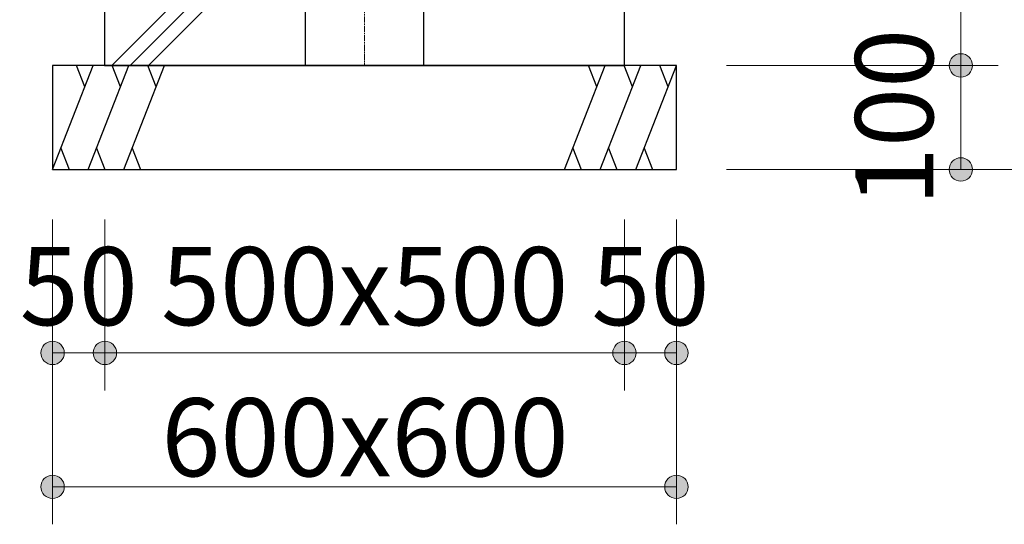
# Model space of a CAD drawing. Extents: x 0 to 12600, y 0 to 8910.
# Drawn here: x 4910 to 5857, y 1822 to 2307 of the extents above; entities that cross this region are included whole.
import ezdxf
from ezdxf.enums import TextEntityAlignment as Align

# ---------------------------------------------------------------- set-up
doc = ezdxf.new("R2010")
doc.units = 0
doc.header["$LTSCALE"] = 30
doc.linetypes.add('ACAD_ISO08W1002', pattern=[0.3, 0.2, -0.025, 0.05, -0.025])
doc.layers.get('0').update_dxf_attribs({"lineweight": 25})
for name, color, linetype, lineweight in [('D-BMK\u3000構造物基準線(中心線等)', 2, 'ACAD_ISO08W1002', 13), ('D-STR-DIM\u3000寸法線、寸法値', 7, 'Continuous', 13), ('D-STR\u3000構造物外形線', 1, 'Continuous', 25)]:
    doc.layers.add(name, color=color, linetype=linetype, lineweight=lineweight)
doc.styles.add('YOKO_GOTHIC', font='msgothic.ttc')
doc.dimstyles.new('Clair_Dim_Gothic', dxfattribs={"dimtxt": 0.18, "dimasz": 0.18, "dimexe": 0.18, "dimexo": 0.0625, "dimgap": 0.09, "dimtad": 1, "dimdec": 4, "dimzin": 0, "dimdsep": 46, "dimtxsty": 'YOKO_GOTHIC', "dimsah": 1, "dimcen": 0.09, "dimadec": 0, "dimazin": 0, "dimtfac": 1, "dimtdec": 4, "dimtofl": 0, "dimtmove": 2, "dimatfit": 3, "dimfxl": 1, "dimtolj": 1, "dimtzin": 0, "dimarcsym": 0})

# ---------------------------------------------------------------- blocks, each defined once
blk = doc.blocks.new('CLAIR_HATCH_PAINT5')
at = {"layer": 'D-STR-DIM\u3000寸法線、寸法値', "linetype": 'Continuous', "lineweight": 0}
for start, end in [(90, 270), (270, 90)]:
    blk.add_arc((5815.61, 2762.96), 11.25, start, end, dxfattribs=at)
blk = doc.blocks.new('CLAIR_HATCH_PAINT6')
at = {"layer": 'D-STR-DIM\u3000寸法線、寸法値', "linetype": 'Continuous', "lineweight": 0}
for start, end in [(90, 270), (270, 90)]:
    blk.add_arc((5815.61, 2262.96), 11.25, start, end, dxfattribs=at)
blk = doc.blocks.new('*D26')
at = {"layer": 'D-STR-DIM\u3000寸法線、寸法値', "linetype": 'Continuous'}
for points in [[(5815.61, 2751.71), (5814.6, 2751.76), (5813.6, 2751.89), (5812.61, 2752.12), (5811.65, 2752.43), (5810.73, 2752.83), (5809.84, 2753.3), (5808.99, 2753.86), (5808.2, 2754.49), (5807.47, 2755.19), (5806.81, 2755.95), (5806.22, 2756.76), (5805.7, 2757.63), (5805.26, 2758.54), (5804.91, 2759.48), (5804.64, 2760.46), (5804.46, 2761.45), (5804.37, 2762.46), (5804.37, 2763.47), (5804.46, 2764.47), (5804.64, 2765.46), (5804.91, 2766.44), (5805.26, 2767.38), (5805.7, 2768.29), (5806.22, 2769.16), (5806.81, 2769.98), (5807.47, 2770.74), (5808.2, 2771.43), (5808.99, 2772.06), (5809.84, 2772.62), (5810.73, 2773.1), (5811.65, 2773.49), (5812.61, 2773.81), (5813.6, 2774.03), (5814.6, 2774.17), (5815.61, 2774.21), (5816.61, 2774.17), (5817.62, 2774.03), (5818.6, 2773.81), (5819.56, 2773.49), (5820.49, 2773.1), (5821.38, 2772.62), (5822.22, 2772.06), (5823.01, 2771.43), (5823.74, 2770.74), (5824.4, 2769.98), (5825, 2769.16), (5825.51, 2768.29), (5825.95, 2767.38), (5826.31, 2766.44), (5826.57, 2765.46), (5826.75, 2764.47), (5826.84, 2763.47), (5826.84, 2762.46), (5826.75, 2761.45), (5826.57, 2760.46), (5826.31, 2759.48), (5825.95, 2758.54), (5825.51, 2757.63), (5825, 2756.76), (5824.4, 2755.95), (5823.74, 2755.19), (5823.01, 2754.49), (5822.22, 2753.86), (5821.38, 2753.3), (5820.49, 2752.83), (5819.56, 2752.43), (5818.6, 2752.12), (5817.62, 2751.89), (5816.61, 2751.76)], [(5815.61, 2274.21), (5816.61, 2274.17), (5817.62, 2274.03), (5818.6, 2273.81), (5819.56, 2273.49), (5820.49, 2273.1), (5821.38, 2272.62), (5822.22, 2272.06), (5823.01, 2271.43), (5823.74, 2270.74), (5824.4, 2269.98), (5825, 2269.16), (5825.51, 2268.29), (5825.95, 2267.38), (5826.31, 2266.44), (5826.57, 2265.46), (5826.75, 2264.47), (5826.84, 2263.47), (5826.84, 2262.46), (5826.75, 2261.45), (5826.57, 2260.46), (5826.31, 2259.48), (5825.95, 2258.54), (5825.51, 2257.63), (5825, 2256.76), (5824.4, 2255.95), (5823.74, 2255.19), (5823.01, 2254.49), (5822.22, 2253.86), (5821.38, 2253.3), (5820.49, 2252.83), (5819.56, 2252.43), (5818.6, 2252.12), (5817.62, 2251.89), (5816.61, 2251.76), (5815.61, 2251.71), (5814.6, 2251.76), (5813.6, 2251.89), (5812.61, 2252.12), (5811.65, 2252.43), (5810.73, 2252.83), (5809.84, 2253.3), (5808.99, 2253.86), (5808.2, 2254.49), (5807.47, 2255.19), (5806.81, 2255.95), (5806.22, 2256.76), (5805.7, 2257.63), (5805.26, 2258.54), (5804.91, 2259.48), (5804.64, 2260.46), (5804.46, 2261.45), (5804.37, 2262.46), (5804.37, 2263.47), (5804.46, 2264.47), (5804.64, 2265.46), (5804.91, 2266.44), (5805.26, 2267.38), (5805.7, 2268.29), (5806.22, 2269.16), (5806.81, 2269.98), (5807.47, 2270.74), (5808.2, 2271.43), (5808.99, 2272.06), (5809.84, 2272.62), (5810.73, 2273.1), (5811.65, 2273.49), (5812.61, 2273.81), (5813.6, 2274.03), (5814.6, 2274.17)]]:
    blk.add_hatch(color=256, dxfattribs=at).paths.add_polyline_path(points)
at = {"layer": 'D-STR-DIM\u3000寸法線、寸法値'}
for p, q in [((5540.06, 2762.96), (5851.61, 2762.96)), ((5815.61, 2762.96), (5815.61, 2262.96)), ((5590.06, 2262.96), (5851.61, 2262.96))]:
    blk.add_line(p, q, dxfattribs=at)
at = {"layer": 'D-STR-DIM\u3000寸法線、寸法値', "linetype": 'Continuous'}
for name in ['CLAIR_HATCH_PAINT5', 'CLAIR_HATCH_PAINT6']:
    blk.add_blockref(name, (0, 0), dxfattribs=at)
at = {"layer": 'D-STR-DIM\u3000寸法線、寸法値', "style": 'YOKO_GOTHIC'}
blk.add_text('500', height=75, rotation=90, dxfattribs=at).set_placement((5751.47, 2512.96), align=Align.MIDDLE_CENTER)
blk = doc.blocks.new('_DotSmall')
at = {"color": 0, "linetype": 'ByBlock', "const_width": 0.5}
blk.add_lwpolyline([(-0.0625, 0, 1), (0.0625, 0, 1)], format="xyb", close=True, dxfattribs=at)
blk = doc.blocks.new('CLAIR_HATCH_PAINT7')
at = {"layer": 'D-STR-DIM\u3000寸法線、寸法値', "linetype": 'Continuous', "lineweight": 0}
for start, end in [(90, 270), (270, 90)]:
    blk.add_arc((5815.61, 2262.96), 11.25, start, end, dxfattribs=at)
blk = doc.blocks.new('CLAIR_HATCH_PAINT8')
at = {"layer": 'D-STR-DIM\u3000寸法線、寸法値', "linetype": 'Continuous', "lineweight": 0}
for start, end in [(90, 270), (270, 90)]:
    blk.add_arc((5815.61, 2162.96), 11.25, start, end, dxfattribs=at)
blk = doc.blocks.new('*D29')
at = {"layer": 'D-STR-DIM\u3000寸法線、寸法値', "linetype": 'Continuous'}
for points in [[(5815.61, 2251.71), (5814.6, 2251.76), (5813.6, 2251.89), (5812.61, 2252.12), (5811.65, 2252.43), (5810.73, 2252.83), (5809.84, 2253.3), (5808.99, 2253.86), (5808.2, 2254.49), (5807.47, 2255.19), (5806.81, 2255.95), (5806.22, 2256.76), (5805.7, 2257.63), (5805.26, 2258.54), (5804.91, 2259.48), (5804.64, 2260.46), (5804.46, 2261.45), (5804.37, 2262.46), (5804.37, 2263.47), (5804.46, 2264.47), (5804.64, 2265.46), (5804.91, 2266.44), (5805.26, 2267.38), (5805.7, 2268.29), (5806.22, 2269.16), (5806.81, 2269.98), (5807.47, 2270.74), (5808.2, 2271.43), (5808.99, 2272.06), (5809.84, 2272.62), (5810.73, 2273.1), (5811.65, 2273.49), (5812.61, 2273.81), (5813.6, 2274.03), (5814.6, 2274.17), (5815.61, 2274.21), (5816.61, 2274.17), (5817.62, 2274.03), (5818.6, 2273.81), (5819.56, 2273.49), (5820.49, 2273.1), (5821.38, 2272.62), (5822.22, 2272.06), (5823.01, 2271.43), (5823.74, 2270.74), (5824.4, 2269.98), (5825, 2269.16), (5825.51, 2268.29), (5825.95, 2267.38), (5826.31, 2266.44), (5826.57, 2265.46), (5826.75, 2264.47), (5826.84, 2263.47), (5826.84, 2262.46), (5826.75, 2261.45), (5826.57, 2260.46), (5826.31, 2259.48), (5825.95, 2258.54), (5825.51, 2257.63), (5825, 2256.76), (5824.4, 2255.95), (5823.74, 2255.19), (5823.01, 2254.49), (5822.22, 2253.86), (5821.38, 2253.3), (5820.49, 2252.83), (5819.56, 2252.43), (5818.6, 2252.12), (5817.62, 2251.89), (5816.61, 2251.76)], [(5815.61, 2174.21), (5816.61, 2174.17), (5817.62, 2174.03), (5818.6, 2173.81), (5819.56, 2173.49), (5820.49, 2173.1), (5821.38, 2172.62), (5822.22, 2172.06), (5823.01, 2171.43), (5823.74, 2170.74), (5824.4, 2169.98), (5825, 2169.16), (5825.51, 2168.29), (5825.95, 2167.38), (5826.31, 2166.44), (5826.57, 2165.46), (5826.75, 2164.47), (5826.84, 2163.47), (5826.84, 2162.46), (5826.75, 2161.45), (5826.57, 2160.46), (5826.31, 2159.48), (5825.95, 2158.54), (5825.51, 2157.63), (5825, 2156.76), (5824.4, 2155.95), (5823.74, 2155.19), (5823.01, 2154.49), (5822.22, 2153.86), (5821.38, 2153.3), (5820.49, 2152.83), (5819.56, 2152.43), (5818.6, 2152.12), (5817.62, 2151.89), (5816.61, 2151.76), (5815.61, 2151.71), (5814.6, 2151.76), (5813.6, 2151.89), (5812.61, 2152.12), (5811.65, 2152.43), (5810.73, 2152.83), (5809.84, 2153.3), (5808.99, 2153.86), (5808.2, 2154.49), (5807.47, 2155.19), (5806.81, 2155.95), (5806.22, 2156.76), (5805.7, 2157.63), (5805.26, 2158.54), (5804.91, 2159.48), (5804.64, 2160.46), (5804.46, 2161.45), (5804.37, 2162.46), (5804.37, 2163.47), (5804.46, 2164.47), (5804.64, 2165.46), (5804.91, 2166.44), (5805.26, 2167.38), (5805.7, 2168.29), (5806.22, 2169.16), (5806.81, 2169.98), (5807.47, 2170.74), (5808.2, 2171.43), (5808.99, 2172.06), (5809.84, 2172.62), (5810.73, 2173.1), (5811.65, 2173.49), (5812.61, 2173.81), (5813.6, 2174.03), (5814.6, 2174.17)]]:
    blk.add_hatch(color=256, dxfattribs=at).paths.add_polyline_path(points)
at = {"layer": 'D-STR-DIM\u3000寸法線、寸法値'}
for p, q in [((5590.06, 2262.96), (5851.61, 2262.96)), ((5815.61, 2262.96), (5815.61, 2162.96)), ((5590.06, 2162.96), (5851.61, 2162.96))]:
    blk.add_line(p, q, dxfattribs=at)
at = {"layer": 'D-STR-DIM\u3000寸法線、寸法値', "linetype": 'Continuous'}
for name in ['CLAIR_HATCH_PAINT7', 'CLAIR_HATCH_PAINT8']:
    blk.add_blockref(name, (0, 0), dxfattribs=at)
at = {"layer": 'D-STR-DIM\u3000寸法線、寸法値', "style": 'YOKO_GOTHIC'}
blk.add_text('100', height=75, rotation=90, dxfattribs=at).set_placement((5751.47, 2212.96), align=Align.MIDDLE_CENTER)
blk = doc.blocks.new('CLAIR_HATCH_PAINT13')
at = {"layer": 'D-STR-DIM\u3000寸法線、寸法値', "linetype": 'Continuous', "lineweight": 0}
for start, end in [(90, 270), (270, 90)]:
    blk.add_arc((5999.22, 2862.96), 11.25, start, end, dxfattribs=at)
blk = doc.blocks.new('CLAIR_HATCH_PAINT14')
at = {"layer": 'D-STR-DIM\u3000寸法線、寸法値', "linetype": 'Continuous', "lineweight": 0}
for start, end in [(90, 270), (270, 90)]:
    blk.add_arc((5999.22, 2162.96), 11.25, start, end, dxfattribs=at)
blk = doc.blocks.new('*D38')
at = {"layer": 'D-STR-DIM\u3000寸法線、寸法値', "linetype": 'Continuous'}
for points in [[(5999.22, 2851.71), (5998.21, 2851.76), (5997.21, 2851.89), (5996.23, 2852.12), (5995.27, 2852.43), (5994.34, 2852.83), (5993.45, 2853.3), (5992.61, 2853.86), (5991.82, 2854.49), (5991.09, 2855.19), (5990.43, 2855.95), (5989.83, 2856.76), (5989.32, 2857.63), (5988.88, 2858.54), (5988.52, 2859.48), (5988.25, 2860.46), (5988.07, 2861.45), (5987.98, 2862.46), (5987.98, 2863.47), (5988.07, 2864.47), (5988.25, 2865.46), (5988.52, 2866.44), (5988.88, 2867.38), (5989.32, 2868.29), (5989.83, 2869.16), (5990.43, 2869.98), (5991.09, 2870.74), (5991.82, 2871.43), (5992.61, 2872.06), (5993.45, 2872.62), (5994.34, 2873.1), (5995.27, 2873.49), (5996.23, 2873.81), (5997.21, 2874.03), (5998.21, 2874.17), (5999.22, 2874.21), (6000.23, 2874.17), (6001.23, 2874.03), (6002.22, 2873.81), (6003.18, 2873.49), (6004.1, 2873.1), (6004.99, 2872.62), (6005.84, 2872.06), (6006.62, 2871.43), (6007.35, 2870.74), (6008.02, 2869.98), (6008.61, 2869.16), (6009.13, 2868.29), (6009.57, 2867.38), (6009.92, 2866.44), (6010.19, 2865.46), (6010.37, 2864.47), (6010.46, 2863.47), (6010.46, 2862.46), (6010.37, 2861.45), (6010.19, 2860.46), (6009.92, 2859.48), (6009.57, 2858.54), (6009.13, 2857.63), (6008.61, 2856.76), (6008.02, 2855.95), (6007.35, 2855.19), (6006.62, 2854.49), (6005.84, 2853.86), (6004.99, 2853.3), (6004.1, 2852.83), (6003.18, 2852.43), (6002.22, 2852.12), (6001.23, 2851.89), (6000.23, 2851.76)], [(5999.22, 2174.21), (6000.23, 2174.17), (6001.23, 2174.03), (6002.22, 2173.81), (6003.18, 2173.49), (6004.1, 2173.1), (6004.99, 2172.62), (6005.84, 2172.06), (6006.62, 2171.43), (6007.35, 2170.74), (6008.02, 2169.98), (6008.61, 2169.16), (6009.13, 2168.29), (6009.57, 2167.38), (6009.92, 2166.44), (6010.19, 2165.46), (6010.37, 2164.47), (6010.46, 2163.47), (6010.46, 2162.46), (6010.37, 2161.45), (6010.19, 2160.46), (6009.92, 2159.48), (6009.57, 2158.54), (6009.13, 2157.63), (6008.61, 2156.76), (6008.02, 2155.95), (6007.35, 2155.19), (6006.62, 2154.49), (6005.84, 2153.86), (6004.99, 2153.3), (6004.1, 2152.83), (6003.18, 2152.43), (6002.22, 2152.12), (6001.23, 2151.89), (6000.23, 2151.76), (5999.22, 2151.71), (5998.21, 2151.76), (5997.21, 2151.89), (5996.23, 2152.12), (5995.27, 2152.43), (5994.34, 2152.83), (5993.45, 2153.3), (5992.61, 2153.86), (5991.82, 2154.49), (5991.09, 2155.19), (5990.43, 2155.95), (5989.83, 2156.76), (5989.32, 2157.63), (5988.88, 2158.54), (5988.52, 2159.48), (5988.25, 2160.46), (5988.07, 2161.45), (5987.98, 2162.46), (5987.98, 2163.47), (5988.07, 2164.47), (5988.25, 2165.46), (5988.52, 2166.44), (5988.88, 2167.38), (5989.32, 2168.29), (5989.83, 2169.16), (5990.43, 2169.98), (5991.09, 2170.74), (5991.82, 2171.43), (5992.61, 2172.06), (5993.45, 2172.62), (5994.34, 2173.1), (5995.27, 2173.49), (5996.23, 2173.81), (5997.21, 2174.03), (5998.21, 2174.17)]]:
    blk.add_hatch(color=256, dxfattribs=at).paths.add_polyline_path(points)
at = {"layer": 'D-STR-DIM\u3000寸法線、寸法値'}
for p, q in [((5815.77, 2862.96), (6035.22, 2862.96)), ((5999.22, 2862.96), (5999.22, 2162.96)), ((5590.06, 2162.96), (6035.22, 2162.96))]:
    blk.add_line(p, q, dxfattribs=at)
at = {"layer": 'D-STR-DIM\u3000寸法線、寸法値', "linetype": 'Continuous'}
for name in ['CLAIR_HATCH_PAINT13', 'CLAIR_HATCH_PAINT14']:
    blk.add_blockref(name, (0, 0), dxfattribs=at)
at = {"layer": 'D-STR-DIM\u3000寸法線、寸法値', "style": 'YOKO_GOTHIC'}
blk.add_text('700', height=75, rotation=90, dxfattribs=at).set_placement((5935.09, 2512.96), align=Align.MIDDLE_CENTER)
blk = doc.blocks.new('CLAIR_HATCH_PAINT25')
at = {"layer": 'D-STR-DIM\u3000寸法線、寸法値', "linetype": 'Continuous', "lineweight": 0}
for start, end in [(0, 180), (180, 0)]:
    blk.add_arc((4942.06, 1986.66), 11.25, start, end, dxfattribs=at)
blk = doc.blocks.new('CLAIR_HATCH_PAINT26')
at = {"layer": 'D-STR-DIM\u3000寸法線、寸法値', "linetype": 'Continuous', "lineweight": 0}
for start, end in [(0, 180), (180, 0)]:
    blk.add_arc((4992.4, 1986.66), 11.25, start, end, dxfattribs=at)
blk = doc.blocks.new('*D56')
at = {"layer": 'D-STR-DIM\u3000寸法線、寸法値', "linetype": 'Continuous'}
for points in [[(4953.31, 1986.66), (4953.26, 1985.65), (4953.13, 1984.65), (4952.9, 1983.67), (4952.59, 1982.71), (4952.2, 1981.78), (4951.72, 1980.89), (4951.16, 1980.05), (4950.53, 1979.26), (4949.83, 1978.53), (4949.07, 1977.87), (4948.26, 1977.27), (4947.39, 1976.76), (4946.48, 1976.32), (4945.54, 1975.96), (4944.56, 1975.7), (4943.57, 1975.52), (4942.56, 1975.42), (4941.56, 1975.42), (4940.55, 1975.52), (4939.56, 1975.7), (4938.58, 1975.96), (4937.64, 1976.32), (4936.73, 1976.76), (4935.86, 1977.27), (4935.05, 1977.87), (4934.29, 1978.53), (4933.59, 1979.26), (4932.96, 1980.05), (4932.4, 1980.89), (4931.92, 1981.78), (4931.53, 1982.71), (4931.22, 1983.67), (4930.99, 1984.65), (4930.86, 1985.65), (4930.81, 1986.66), (4930.86, 1987.67), (4930.99, 1988.67), (4931.22, 1989.66), (4931.53, 1990.62), (4931.92, 1991.54), (4932.4, 1992.43), (4932.96, 1993.28), (4933.59, 1994.07), (4934.29, 1994.79), (4935.05, 1995.46), (4935.86, 1996.05), (4936.73, 1996.57), (4937.64, 1997.01), (4938.58, 1997.36), (4939.56, 1997.63), (4940.55, 1997.81), (4941.56, 1997.9), (4942.56, 1997.9), (4943.57, 1997.81), (4944.56, 1997.63), (4945.54, 1997.36), (4946.48, 1997.01), (4947.39, 1996.57), (4948.26, 1996.05), (4949.07, 1995.46), (4949.83, 1994.79), (4950.53, 1994.07), (4951.16, 1993.28), (4951.72, 1992.43), (4952.2, 1991.54), (4952.59, 1990.62), (4952.9, 1989.66), (4953.13, 1988.67), (4953.26, 1987.67)], [(4981.15, 1986.66), (4981.19, 1987.67), (4981.33, 1988.67), (4981.55, 1989.66), (4981.86, 1990.62), (4982.26, 1991.54), (4982.74, 1992.43), (4983.29, 1993.28), (4983.92, 1994.07), (4984.62, 1994.79), (4985.38, 1995.46), (4986.2, 1996.05), (4987.06, 1996.57), (4987.97, 1997.01), (4988.92, 1997.36), (4989.89, 1997.63), (4990.89, 1997.81), (4991.89, 1997.9), (4992.9, 1997.9), (4993.91, 1997.81), (4994.9, 1997.63), (4995.87, 1997.36), (4996.82, 1997.01), (4997.73, 1996.57), (4998.59, 1996.05), (4999.41, 1995.46), (5000.17, 1994.79), (5000.87, 1994.07), (5001.5, 1993.28), (5002.05, 1992.43), (5002.53, 1991.54), (5002.93, 1990.62), (5003.24, 1989.66), (5003.46, 1988.67), (5003.6, 1987.67), (5003.65, 1986.66), (5003.6, 1985.65), (5003.46, 1984.65), (5003.24, 1983.67), (5002.93, 1982.71), (5002.53, 1981.78), (5002.05, 1980.89), (5001.5, 1980.05), (5000.87, 1979.26), (5000.17, 1978.53), (4999.41, 1977.87), (4998.59, 1977.27), (4997.73, 1976.76), (4996.82, 1976.32), (4995.87, 1975.96), (4994.9, 1975.7), (4993.91, 1975.52), (4992.9, 1975.42), (4991.89, 1975.42), (4990.89, 1975.52), (4989.89, 1975.7), (4988.92, 1975.96), (4987.97, 1976.32), (4987.06, 1976.76), (4986.2, 1977.27), (4985.38, 1977.87), (4984.62, 1978.53), (4983.92, 1979.26), (4983.29, 1980.05), (4982.74, 1980.89), (4982.26, 1981.78), (4981.86, 1982.71), (4981.55, 1983.67), (4981.33, 1984.65), (4981.19, 1985.65)]]:
    blk.add_hatch(color=256, dxfattribs=at).paths.add_polyline_path(points)
at = {"layer": 'D-STR-DIM\u3000寸法線、寸法値'}
for p, q in [((4942.06, 2114.96), (4942.06, 1950.66)), ((4992.4, 2114.96), (4992.4, 1950.66)), ((4942.06, 1986.66), (4992.4, 1986.66))]:
    blk.add_line(p, q, dxfattribs=at)
at = {"layer": 'D-STR-DIM\u3000寸法線、寸法値', "linetype": 'Continuous'}
for name in ['CLAIR_HATCH_PAINT25', 'CLAIR_HATCH_PAINT26']:
    blk.add_blockref(name, (0, 0), dxfattribs=at)
at = {"layer": 'D-STR-DIM\u3000寸法線、寸法値', "style": 'YOKO_GOTHIC'}
blk.add_text('50', height=75, dxfattribs=at).set_placement((4967.23, 2050.8), align=Align.MIDDLE_CENTER)
blk = doc.blocks.new('CLAIR_HATCH_PAINT27')
at = {"layer": 'D-STR-DIM\u3000寸法線、寸法値', "linetype": 'Continuous', "lineweight": 0}
for start, end in [(0, 180), (180, 0)]:
    blk.add_arc((4992.4, 1986.66), 11.25, start, end, dxfattribs=at)
blk = doc.blocks.new('CLAIR_HATCH_PAINT28')
at = {"layer": 'D-STR-DIM\u3000寸法線、寸法値', "linetype": 'Continuous', "lineweight": 0}
for start, end in [(0, 180), (180, 0)]:
    blk.add_arc((5492.06, 1986.66), 11.25, start, end, dxfattribs=at)
blk = doc.blocks.new('*D59')
at = {"layer": 'D-STR-DIM\u3000寸法線、寸法値', "linetype": 'Continuous'}
for points in [[(5003.65, 1986.66), (5003.6, 1985.65), (5003.46, 1984.65), (5003.24, 1983.67), (5002.93, 1982.71), (5002.53, 1981.78), (5002.05, 1980.89), (5001.5, 1980.05), (5000.87, 1979.26), (5000.17, 1978.53), (4999.41, 1977.87), (4998.59, 1977.27), (4997.73, 1976.76), (4996.82, 1976.32), (4995.87, 1975.96), (4994.9, 1975.7), (4993.91, 1975.52), (4992.9, 1975.42), (4991.89, 1975.42), (4990.89, 1975.52), (4989.89, 1975.7), (4988.92, 1975.96), (4987.97, 1976.32), (4987.06, 1976.76), (4986.2, 1977.27), (4985.38, 1977.87), (4984.62, 1978.53), (4983.92, 1979.26), (4983.29, 1980.05), (4982.74, 1980.89), (4982.26, 1981.78), (4981.86, 1982.71), (4981.55, 1983.67), (4981.33, 1984.65), (4981.19, 1985.65), (4981.15, 1986.66), (4981.19, 1987.67), (4981.33, 1988.67), (4981.55, 1989.66), (4981.86, 1990.62), (4982.26, 1991.54), (4982.74, 1992.43), (4983.29, 1993.28), (4983.92, 1994.07), (4984.62, 1994.79), (4985.38, 1995.46), (4986.2, 1996.05), (4987.06, 1996.57), (4987.97, 1997.01), (4988.92, 1997.36), (4989.89, 1997.63), (4990.89, 1997.81), (4991.89, 1997.9), (4992.9, 1997.9), (4993.91, 1997.81), (4994.9, 1997.63), (4995.87, 1997.36), (4996.82, 1997.01), (4997.73, 1996.57), (4998.59, 1996.05), (4999.41, 1995.46), (5000.17, 1994.79), (5000.87, 1994.07), (5001.5, 1993.28), (5002.05, 1992.43), (5002.53, 1991.54), (5002.93, 1990.62), (5003.24, 1989.66), (5003.46, 1988.67), (5003.6, 1987.67)], [(5480.81, 1986.66), (5480.86, 1987.67), (5480.99, 1988.67), (5481.22, 1989.66), (5481.53, 1990.62), (5481.92, 1991.54), (5482.4, 1992.43), (5482.96, 1993.28), (5483.59, 1994.07), (5484.29, 1994.79), (5485.05, 1995.46), (5485.86, 1996.05), (5486.73, 1996.57), (5487.64, 1997.01), (5488.58, 1997.36), (5489.56, 1997.63), (5490.55, 1997.81), (5491.56, 1997.9), (5492.56, 1997.9), (5493.57, 1997.81), (5494.56, 1997.63), (5495.54, 1997.36), (5496.48, 1997.01), (5497.39, 1996.57), (5498.26, 1996.05), (5499.07, 1995.46), (5499.83, 1994.79), (5500.53, 1994.07), (5501.16, 1993.28), (5501.72, 1992.43), (5502.2, 1991.54), (5502.59, 1990.62), (5502.9, 1989.66), (5503.13, 1988.67), (5503.26, 1987.67), (5503.31, 1986.66), (5503.26, 1985.65), (5503.13, 1984.65), (5502.9, 1983.67), (5502.59, 1982.71), (5502.2, 1981.78), (5501.72, 1980.89), (5501.16, 1980.05), (5500.53, 1979.26), (5499.83, 1978.53), (5499.07, 1977.87), (5498.26, 1977.27), (5497.39, 1976.76), (5496.48, 1976.32), (5495.54, 1975.96), (5494.56, 1975.7), (5493.57, 1975.52), (5492.56, 1975.42), (5491.56, 1975.42), (5490.55, 1975.52), (5489.56, 1975.7), (5488.58, 1975.96), (5487.64, 1976.32), (5486.73, 1976.76), (5485.86, 1977.27), (5485.05, 1977.87), (5484.29, 1978.53), (5483.59, 1979.26), (5482.96, 1980.05), (5482.4, 1980.89), (5481.92, 1981.78), (5481.53, 1982.71), (5481.22, 1983.67), (5480.99, 1984.65), (5480.86, 1985.65)]]:
    blk.add_hatch(color=256, dxfattribs=at).paths.add_polyline_path(points)
at = {"layer": 'D-STR-DIM\u3000寸法線、寸法値'}
for p, q in [((4992.4, 2114.96), (4992.4, 1950.66)), ((5492.06, 2114.96), (5492.06, 1950.66)), ((4992.4, 1986.66), (5492.06, 1986.66))]:
    blk.add_line(p, q, dxfattribs=at)
at = {"layer": 'D-STR-DIM\u3000寸法線、寸法値', "linetype": 'Continuous'}
for name in ['CLAIR_HATCH_PAINT27', 'CLAIR_HATCH_PAINT28']:
    blk.add_blockref(name, (0, 0), dxfattribs=at)
at = {"layer": 'D-STR-DIM\u3000寸法線、寸法値', "style": 'YOKO_GOTHIC'}
blk.add_text('500x500', height=75, dxfattribs=at).set_placement((5242.23, 2050.8), align=Align.MIDDLE_CENTER)
blk = doc.blocks.new('CLAIR_HATCH_PAINT29')
at = {"layer": 'D-STR-DIM\u3000寸法線、寸法値', "linetype": 'Continuous', "lineweight": 0}
for start, end in [(0, 180), (180, 0)]:
    blk.add_arc((5492.06, 1986.66), 11.25, start, end, dxfattribs=at)
blk = doc.blocks.new('CLAIR_HATCH_PAINT30')
at = {"layer": 'D-STR-DIM\u3000寸法線、寸法値', "linetype": 'Continuous', "lineweight": 0}
for start, end in [(0, 180), (180, 0)]:
    blk.add_arc((5542.06, 1986.66), 11.25, start, end, dxfattribs=at)
blk = doc.blocks.new('*D62')
at = {"layer": 'D-STR-DIM\u3000寸法線、寸法値', "linetype": 'Continuous'}
for points in [[(5503.31, 1986.66), (5503.26, 1985.65), (5503.13, 1984.65), (5502.9, 1983.67), (5502.59, 1982.71), (5502.2, 1981.78), (5501.72, 1980.89), (5501.16, 1980.05), (5500.53, 1979.26), (5499.83, 1978.53), (5499.07, 1977.87), (5498.26, 1977.27), (5497.39, 1976.76), (5496.48, 1976.32), (5495.54, 1975.96), (5494.56, 1975.7), (5493.57, 1975.52), (5492.56, 1975.42), (5491.56, 1975.42), (5490.55, 1975.52), (5489.56, 1975.7), (5488.58, 1975.96), (5487.64, 1976.32), (5486.73, 1976.76), (5485.86, 1977.27), (5485.05, 1977.87), (5484.29, 1978.53), (5483.59, 1979.26), (5482.96, 1980.05), (5482.4, 1980.89), (5481.92, 1981.78), (5481.53, 1982.71), (5481.22, 1983.67), (5480.99, 1984.65), (5480.86, 1985.65), (5480.81, 1986.66), (5480.86, 1987.67), (5480.99, 1988.67), (5481.22, 1989.66), (5481.53, 1990.62), (5481.92, 1991.54), (5482.4, 1992.43), (5482.96, 1993.28), (5483.59, 1994.07), (5484.29, 1994.79), (5485.05, 1995.46), (5485.86, 1996.05), (5486.73, 1996.57), (5487.64, 1997.01), (5488.58, 1997.36), (5489.56, 1997.63), (5490.55, 1997.81), (5491.56, 1997.9), (5492.56, 1997.9), (5493.57, 1997.81), (5494.56, 1997.63), (5495.54, 1997.36), (5496.48, 1997.01), (5497.39, 1996.57), (5498.26, 1996.05), (5499.07, 1995.46), (5499.83, 1994.79), (5500.53, 1994.07), (5501.16, 1993.28), (5501.72, 1992.43), (5502.2, 1991.54), (5502.59, 1990.62), (5502.9, 1989.66), (5503.13, 1988.67), (5503.26, 1987.67)], [(5530.81, 1986.66), (5530.86, 1987.67), (5530.99, 1988.67), (5531.22, 1989.66), (5531.53, 1990.62), (5531.92, 1991.54), (5532.4, 1992.43), (5532.96, 1993.28), (5533.59, 1994.07), (5534.29, 1994.79), (5535.05, 1995.46), (5535.86, 1996.05), (5536.73, 1996.57), (5537.64, 1997.01), (5538.58, 1997.36), (5539.56, 1997.63), (5540.55, 1997.81), (5541.56, 1997.9), (5542.56, 1997.9), (5543.57, 1997.81), (5544.56, 1997.63), (5545.54, 1997.36), (5546.48, 1997.01), (5547.39, 1996.57), (5548.26, 1996.05), (5549.07, 1995.46), (5549.83, 1994.79), (5550.53, 1994.07), (5551.16, 1993.28), (5551.72, 1992.43), (5552.2, 1991.54), (5552.59, 1990.62), (5552.9, 1989.66), (5553.13, 1988.67), (5553.26, 1987.67), (5553.31, 1986.66), (5553.26, 1985.65), (5553.13, 1984.65), (5552.9, 1983.67), (5552.59, 1982.71), (5552.2, 1981.78), (5551.72, 1980.89), (5551.16, 1980.05), (5550.53, 1979.26), (5549.83, 1978.53), (5549.07, 1977.87), (5548.26, 1977.27), (5547.39, 1976.76), (5546.48, 1976.32), (5545.54, 1975.96), (5544.56, 1975.7), (5543.57, 1975.52), (5542.56, 1975.42), (5541.56, 1975.42), (5540.55, 1975.52), (5539.56, 1975.7), (5538.58, 1975.96), (5537.64, 1976.32), (5536.73, 1976.76), (5535.86, 1977.27), (5535.05, 1977.87), (5534.29, 1978.53), (5533.59, 1979.26), (5532.96, 1980.05), (5532.4, 1980.89), (5531.92, 1981.78), (5531.53, 1982.71), (5531.22, 1983.67), (5530.99, 1984.65), (5530.86, 1985.65)]]:
    blk.add_hatch(color=256, dxfattribs=at).paths.add_polyline_path(points)
at = {"layer": 'D-STR-DIM\u3000寸法線、寸法値'}
for p, q in [((5492.06, 2114.96), (5492.06, 1950.66)), ((5542.06, 2114.96), (5542.06, 1950.66)), ((5492.06, 1986.66), (5542.06, 1986.66))]:
    blk.add_line(p, q, dxfattribs=at)
at = {"layer": 'D-STR-DIM\u3000寸法線、寸法値', "linetype": 'Continuous'}
for name in ['CLAIR_HATCH_PAINT29', 'CLAIR_HATCH_PAINT30']:
    blk.add_blockref(name, (0, 0), dxfattribs=at)
at = {"layer": 'D-STR-DIM\u3000寸法線、寸法値', "style": 'YOKO_GOTHIC'}
blk.add_text('50', height=75, dxfattribs=at).set_placement((5517.06, 2050.8), align=Align.MIDDLE_CENTER)
blk = doc.blocks.new('CLAIR_HATCH_PAINT31')
at = {"layer": 'D-STR-DIM\u3000寸法線、寸法値', "linetype": 'Continuous', "lineweight": 0}
for start, end in [(0, 180), (180, 0)]:
    blk.add_arc((4942.06, 1857.95), 11.25, start, end, dxfattribs=at)
blk = doc.blocks.new('CLAIR_HATCH_PAINT32')
at = {"layer": 'D-STR-DIM\u3000寸法線、寸法値', "linetype": 'Continuous', "lineweight": 0}
for start, end in [(0, 180), (180, 0)]:
    blk.add_arc((5542.06, 1857.95), 11.25, start, end, dxfattribs=at)
blk = doc.blocks.new('*D65')
at = {"layer": 'D-STR-DIM\u3000寸法線、寸法値', "linetype": 'Continuous'}
for points in [[(4953.31, 1857.95), (4953.26, 1856.94), (4953.13, 1855.94), (4952.9, 1854.96), (4952.59, 1854), (4952.2, 1853.07), (4951.72, 1852.18), (4951.16, 1851.34), (4950.53, 1850.55), (4949.83, 1849.82), (4949.07, 1849.15), (4948.26, 1848.56), (4947.39, 1848.04), (4946.48, 1847.6), (4945.54, 1847.25), (4944.56, 1846.98), (4943.57, 1846.8), (4942.56, 1846.71), (4941.56, 1846.71), (4940.55, 1846.8), (4939.56, 1846.98), (4938.58, 1847.25), (4937.64, 1847.6), (4936.73, 1848.04), (4935.86, 1848.56), (4935.05, 1849.15), (4934.29, 1849.82), (4933.59, 1850.55), (4932.96, 1851.34), (4932.4, 1852.18), (4931.92, 1853.07), (4931.53, 1854), (4931.22, 1854.96), (4930.99, 1855.94), (4930.86, 1856.94), (4930.81, 1857.95), (4930.86, 1858.96), (4930.99, 1859.96), (4931.22, 1860.94), (4931.53, 1861.9), (4931.92, 1862.83), (4932.4, 1863.72), (4932.96, 1864.56), (4933.59, 1865.35), (4934.29, 1866.08), (4935.05, 1866.75), (4935.86, 1867.34), (4936.73, 1867.86), (4937.64, 1868.29), (4938.58, 1868.65), (4939.56, 1868.92), (4940.55, 1869.1), (4941.56, 1869.19), (4942.56, 1869.19), (4943.57, 1869.1), (4944.56, 1868.92), (4945.54, 1868.65), (4946.48, 1868.29), (4947.39, 1867.86), (4948.26, 1867.34), (4949.07, 1866.75), (4949.83, 1866.08), (4950.53, 1865.35), (4951.16, 1864.56), (4951.72, 1863.72), (4952.2, 1862.83), (4952.59, 1861.9), (4952.9, 1860.94), (4953.13, 1859.96), (4953.26, 1858.96)], [(5530.81, 1857.95), (5530.86, 1858.96), (5530.99, 1859.96), (5531.22, 1860.94), (5531.53, 1861.9), (5531.92, 1862.83), (5532.4, 1863.72), (5532.96, 1864.56), (5533.59, 1865.35), (5534.29, 1866.08), (5535.05, 1866.75), (5535.86, 1867.34), (5536.73, 1867.86), (5537.64, 1868.29), (5538.58, 1868.65), (5539.56, 1868.92), (5540.55, 1869.1), (5541.56, 1869.19), (5542.56, 1869.19), (5543.57, 1869.1), (5544.56, 1868.92), (5545.54, 1868.65), (5546.48, 1868.29), (5547.39, 1867.86), (5548.26, 1867.34), (5549.07, 1866.75), (5549.83, 1866.08), (5550.53, 1865.35), (5551.16, 1864.56), (5551.72, 1863.72), (5552.2, 1862.83), (5552.59, 1861.9), (5552.9, 1860.94), (5553.13, 1859.96), (5553.26, 1858.96), (5553.31, 1857.95), (5553.26, 1856.94), (5553.13, 1855.94), (5552.9, 1854.96), (5552.59, 1854), (5552.2, 1853.07), (5551.72, 1852.18), (5551.16, 1851.34), (5550.53, 1850.55), (5549.83, 1849.82), (5549.07, 1849.15), (5548.26, 1848.56), (5547.39, 1848.04), (5546.48, 1847.6), (5545.54, 1847.25), (5544.56, 1846.98), (5543.57, 1846.8), (5542.56, 1846.71), (5541.56, 1846.71), (5540.55, 1846.8), (5539.56, 1846.98), (5538.58, 1847.25), (5537.64, 1847.6), (5536.73, 1848.04), (5535.86, 1848.56), (5535.05, 1849.15), (5534.29, 1849.82), (5533.59, 1850.55), (5532.96, 1851.34), (5532.4, 1852.18), (5531.92, 1853.07), (5531.53, 1854), (5531.22, 1854.96), (5530.99, 1855.94), (5530.86, 1856.94)]]:
    blk.add_hatch(color=256, dxfattribs=at).paths.add_polyline_path(points)
at = {"layer": 'D-STR-DIM\u3000寸法線、寸法値'}
for p, q in [((4942.06, 2114.96), (4942.06, 1821.95)), ((5542.06, 2114.96), (5542.06, 1821.95)), ((4942.06, 1857.95), (5542.06, 1857.95))]:
    blk.add_line(p, q, dxfattribs=at)
at = {"layer": 'D-STR-DIM\u3000寸法線、寸法値', "linetype": 'Continuous'}
for name in ['CLAIR_HATCH_PAINT31', 'CLAIR_HATCH_PAINT32']:
    blk.add_blockref(name, (0, 0), dxfattribs=at)
at = {"layer": 'D-STR-DIM\u3000寸法線、寸法値', "style": 'YOKO_GOTHIC'}
blk.add_text('600x600', height=75, dxfattribs=at).set_placement((5242.57, 1905.6), align=Align.MIDDLE_CENTER)

msp = doc.modelspace()

# ---------------------------------------------------------------- linework, layer by layer
at = {"layer": 'D-BMK\u3000構造物基準線(中心線等)'}
msp.add_line((5242.06, 4020.11), (5242.06, 2262.96), dxfattribs=at)
at = {"layer": 'D-STR\u3000構造物外形線'}
for p, q in [((4999.05, 2262.96), (5184.91, 2448.82)), ((5016.73, 2262.96), (5184.91, 2431.14)), ((5034.41, 2262.96), (5184.91, 2413.46)), ((4942.06, 2162.96), (4980.96, 2262.96)), ((4972.95, 2242.36), (4964.93, 2262.96)), ((4976.37, 2162.96), (5015.27, 2262.96)), ((5007.25, 2242.36), (4999.24, 2262.96)), ((5010.67, 2162.96), (5049.57, 2262.96)), ((5041.56, 2242.36), (5033.55, 2262.96)), ((5434.55, 2162.96), (5473.45, 2262.96)), ((5465.43, 2242.36), (5457.42, 2262.96)), ((5468.85, 2162.96), (5507.75, 2262.96)), ((5499.74, 2242.36), (5491.72, 2262.96)), ((5503.16, 2162.96), (5542.06, 2262.96)), ((5534.05, 2242.36), (5526.03, 2262.96)), ((4950.07, 2183.56), (4958.09, 2162.96)), ((4984.38, 2183.56), (4992.4, 2162.96)), ((5018.69, 2183.56), (5026.7, 2162.96)), ((5442.56, 2183.56), (5450.57, 2162.96)), ((5476.87, 2183.56), (5484.88, 2162.96)), ((5511.17, 2183.56), (5519.19, 2162.96))]:
    msp.add_line(p, q, dxfattribs=at)
for points in [[(5299.21, 2262.96), (5299.21, 3975.81), (5184.91, 3975.81), (5184.91, 2262.96)], [(5184.91, 2762.96), (4992.06, 2762.96), (4992.06, 2262.96), (5492.06, 2262.96), (5492.06, 2762.96), (5299.21, 2762.96)]]:
    msp.add_lwpolyline(points, dxfattribs=at)
msp.add_lwpolyline([(4942.06, 2162.96), (5542.06, 2162.96), (5542.06, 2262.96), (4942.06, 2262.96)], close=True, dxfattribs=at)

# ---------------------------------------------------------------- dimensions: what is measured, and where the dimension line sits
at = {"layer": 'D-STR-DIM\u3000寸法線、寸法値'}
for base, p1, p2, angle, override, picture, middle, dimtype in [((5999.22, 2162.96), (5767.77, 2862.96), (5542.06, 2162.96), 90, {"dimtxt": 75, "dimasz": 78.75, "dimexe": 36, "dimexo": 48, "dimgap": 26.6328, "dimdec": 0, "dimlfac": 1, "dimblk1": 'DotSmall', "dimblk2": 'DotSmall', "dimaunit": 1, "dimadec": 4, "dimtfill": 0, "dimtfillclr": 256}, '*D38', (5935.09, 2512.96), 160), ((5815.61, 2262.96), (5492.06, 2762.96), (5542.06, 2262.96), 90, {"dimtxt": 75, "dimasz": 78.75, "dimexe": 36, "dimexo": 48, "dimgap": 26.6328, "dimdec": 0, "dimlfac": 1, "dimblk1": 'DotSmall', "dimblk2": 'DotSmall', "dimaunit": 1, "dimadec": 4, "dimtfill": 0, "dimtfillclr": 256}, '*D26', (5751.47, 2512.96), 160), ((5815.61, 2162.96), (5542.06, 2262.96), (5542.06, 2162.96), 270, {"dimtxt": 75, "dimasz": 78.75, "dimexe": 36, "dimexo": 48, "dimgap": 26.6328, "dimdec": 0, "dimlfac": 1, "dimblk1": 'DotSmall', "dimblk2": 'DotSmall', "dimaunit": 1, "dimadec": 4, "dimtfill": 0, "dimtfillclr": 256}, '*D29', (5751.47, 2212.96), 161), ((4992.4, 1986.66), (4942.06, 2162.96), (4992.4, 2162.96), 0, {"dimtxt": 75, "dimasz": 78.75, "dimexe": 36, "dimexo": 48, "dimgap": 26.6328, "dimdec": 0, "dimlfac": 1, "dimblk1": 'DotSmall', "dimblk2": 'DotSmall', "dimaunit": 1, "dimadec": 4, "dimtfill": 0, "dimtfillclr": 256}, '*D56', (4967.23, 2050.8), 161), ((5542.06, 1857.95), (4942.06, 2162.96), (5542.06, 2162.96), 0, {"dimtxt": 75, "dimasz": 78.75, "dimexe": 36, "dimexo": 48, "dimgap": 10.152419, "dimdec": 0, "dimlfac": 1, "dimpost": '600x<>', "dimblk1": 'DotSmall', "dimblk2": 'DotSmall', "dimaunit": 1, "dimadec": 4, "dimtfill": 0, "dimtfillclr": 256}, '*D65', (5242.57, 1905.6), 161), ((5492.06, 1986.66), (4992.4, 2162.96), (5492.06, 2162.96), 360, {"dimtxt": 75, "dimasz": 78.75, "dimexe": 36, "dimexo": 48, "dimgap": 26.6328, "dimdec": 0, "dimlfac": 1, "dimpost": '500x<>', "dimblk1": 'DotSmall', "dimblk2": 'DotSmall', "dimaunit": 1, "dimadec": 4, "dimtfill": 0, "dimtfillclr": 256}, '*D59', (5242.23, 2050.8), 161), ((5542.06, 1986.66), (5492.06, 2162.96), (5542.06, 2162.96), 0, {"dimtxt": 75, "dimasz": 78.75, "dimexe": 36, "dimexo": 48, "dimgap": 26.6328, "dimdec": 0, "dimlfac": 1, "dimblk1": 'DotSmall', "dimblk2": 'DotSmall', "dimaunit": 1, "dimadec": 4, "dimtfill": 0, "dimtfillclr": 256}, '*D62', (5517.06, 2050.8), 161)]:
    dim = msp.add_linear_dim(base=base, p1=p1, p2=p2, angle=angle, dimstyle='Clair_Dim_Gothic', override=override, dxfattribs=at)
    dim.commit()
    dim.dimension.update_dxf_attribs({"geometry": picture, "text_midpoint": middle, "dimtype": dimtype})

doc.saveas('drawing.dxf')
